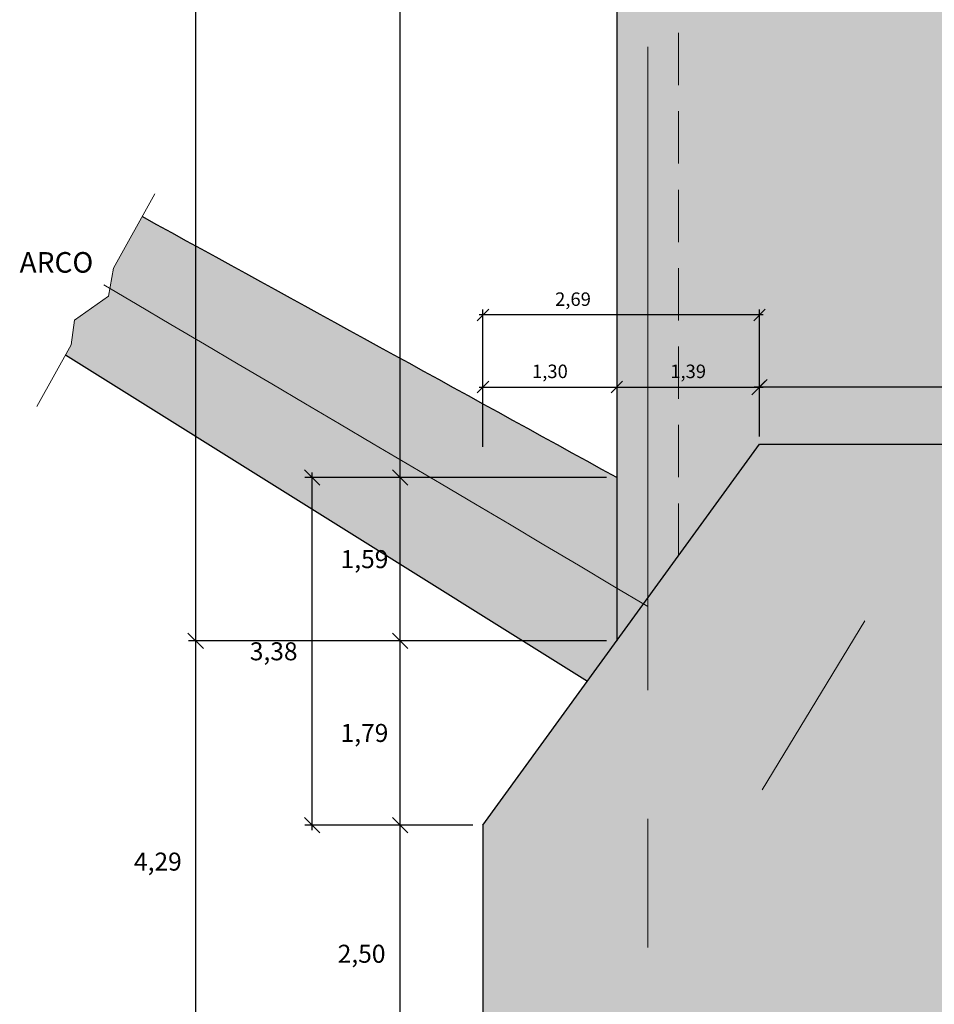
# Model space of a CAD drawing. Units: millimetres. Extents: x -3840 to 865, y -591 to 392.
# Drawn here: x 354 to 363, y -213 to -203 of the extents above; entities that cross this region are included whole.
import ezdxf
from ezdxf.enums import TextEntityAlignment as Align

# ---------------------------------------------------------------- set-up
doc = ezdxf.new("R2010")
doc.units = ezdxf.units.MM
for name, pattern in [('180991-3-30-2-001-001-RevB$0$Xref_Interferencias$0$Curvaspasteo$0$DGN Style 4', [12.07977, 6.036113, -3.018056, 0.007545, -3.018056]), ('CENTER', [2, 1.25, -0.25, 0.25, -0.25]), ('DASHED2', [9.525, 6.35, -3.175])]:
    doc.linetypes.add(name, pattern=pattern)
for name, color, linetype in [('0 @ 0.005', 7, 'Continuous'), ('0 @ 0.01', 7, 'Continuous'), ('0 @ 0.015', 7, 'Continuous'), ('0 @ 0.02', 7, 'Continuous'), ('0 @ 0.025', 7, 'Continuous'), ('0 @ 0.03', 7, 'Continuous'), ('0 @ 0.04', 7, 'Continuous'), ('0 @ 0.05', 7, 'Continuous'), ('0 @ 0.075', 7, 'Continuous'), ('0 @ 0.1 (1)', 7, 'Continuous'), ('0 @ 0.1 (2)', 7, 'Continuous'), ('0 @ 0.2', 7, 'Continuous'), ('0 @ 0.3', 7, 'Continuous'), ('A-Textos @ 0.1', 7, 'Continuous')]:
    doc.layers.add(name, color=color, linetype=linetype)
for name, color, linetype, lineweight in [('00 - cotas', 7, 'Continuous', 9), ('00 - cotas @ 0.075', 7, 'Continuous', 9), ('00 - cotas @ 0.1 (1)', 7, 'Continuous', 9), ('01', 7, 'Continuous', 30), ('06', 5, 'Continuous', 35), ('08', 10, 'Continuous', 9)]:
    doc.layers.add(name, color=color, linetype=linetype, lineweight=lineweight)
doc.styles.add('Romans 1.75', font='romans.shx', dxfattribs={"oblique": 10, "height": 1.75})
doc.styles.add('Romans 2.0', font='romans.shx', dxfattribs={"oblique": 10, "height": 2})
doc.dimstyles.new('Romans', dxfattribs={"dimtxt": 1.75, "dimasz": 1.5, "dimexe": 0.7, "dimexo": 1, "dimgap": 1, "dimtad": 2, "dimtih": 1, "dimtoh": 1, "dimzin": 4, "dimtxsty": 'Romans 1.75', "dimblk": 'OBLIQUE', "dimcen": 1.5, "dimdle": 0.5, "dimclrd": 10, "dimclre": 252, "dimclrt": 256, "dimadec": 1, "dimazin": 0, "dimtfac": 1, "dimtmove": 0, "dimatfit": 3, "dimfxl": 0, "dimtolj": 1, "dimtzin": 0, "dimarcsym": 0})

# ---------------------------------------------------------------- blocks, each defined once
blk = doc.blocks.new('_OBLIQUE')
at = {"color": 0, "linetype": 'ByBlock'}
blk.add_line((-0.5, -0.5), (0.5, 0.5), dxfattribs=at)
blk = doc.blocks.new('*D5872')
at = {"layer": '00 - cotas', "color": 10, "lineweight": -2, "transparency": 16777216}
blk.add_line((357.8947, -213.4443), (357.8947, -210.8443), dxfattribs=at)
at = {"layer": '00 - cotas', "color": 252, "lineweight": -2, "transparency": 16777216}
for p, q in [((358.5982, -210.8943), (357.8247, -210.8943)), ((358.5982, -213.3943), (357.8247, -213.3943))]:
    blk.add_line(p, q, dxfattribs=at)
at = {"layer": 'Defpoints', "color": 0, "transparency": 16777216}
for p in [(357.8947, -210.8943), (358.6982, -210.8943), (358.6982, -213.3943)]:
    blk.add_point(p, dxfattribs=at)
at = {"layer": '00 - cotas', "color": 10, "lineweight": -2, "transparency": 16777216, "xscale": 0.15, "yscale": 0.15, "zscale": 0.15}
for p, rotation in [((357.8947, -210.8943), 90), ((357.8947, -213.3943), 270)]:
    blk.add_blockref('_OBLIQUE', p, dxfattribs=dict(at, rotation=rotation))
at = {"layer": '00 - cotas', "transparency": 16777216, "insert": (357.5192, -212.1443), "char_height": 0.175, "attachment_point": 5, "style": 'Romans 1.75'}
blk.add_mtext('\\A1;2,50', dxfattribs=at)
blk = doc.blocks.new('*D5874')
at = {"layer": '00 - cotas', "color": 10, "lineweight": -2, "transparency": 16777216}
blk.add_line((372.2482, -206.6385), (361.3337, -206.6385), dxfattribs=at)
at = {"layer": '00 - cotas', "color": 252, "lineweight": -2, "transparency": 16777216}
blk.add_line((361.3837, -207.0943), (361.3837, -206.5685), dxfattribs=at)
at = {"layer": 'Defpoints', "color": 0, "transparency": 16777216}
for p in [(361.3837, -206.6385), (361.3837, -207.1943), (372.1982, -207.1943)]:
    blk.add_point(p, dxfattribs=at)
at = {"layer": '00 - cotas', "color": 10, "lineweight": -2, "transparency": 16777216, "xscale": 0.15, "yscale": 0.15, "zscale": 0.15, "rotation": 180}
blk.add_blockref('_OBLIQUE', (361.3837, -206.6385), dxfattribs=at)
at = {"layer": '00 - cotas', "color": 10, "lineweight": -2, "transparency": 16777216, "xscale": 0.15, "yscale": 0.15, "zscale": 0.15}
blk.add_blockref('_OBLIQUE', (372.1982, -206.6385), dxfattribs=at)
at = {"layer": '00 - cotas', "transparency": 16777216, "insert": (366.7909, -206.4343), "char_height": 0.175, "attachment_point": 5, "style": 'Romans 1.75'}
blk.add_mtext('\\A1;10,81', dxfattribs=at)
blk = doc.blocks.new('*D5875')
at = {"layer": '00 - cotas', "color": 252, "lineweight": -2, "transparency": 16777216}
for p, q in [((359.8982, -209.1032), (357.8249, -209.1032)), ((358.5982, -210.8943), (357.8249, -210.8943))]:
    blk.add_line(p, q, dxfattribs=at)
at = {"layer": '00 - cotas', "color": 10, "lineweight": -2, "transparency": 16777216}
blk.add_line((357.8949, -210.9443), (357.8949, -209.0532), dxfattribs=at)
at = {"layer": 'Defpoints', "color": 0, "transparency": 16777216}
for p in [(357.8949, -209.1032), (359.9982, -209.1032), (358.6982, -210.8943)]:
    blk.add_point(p, dxfattribs=at)
at = {"layer": '00 - cotas', "color": 10, "lineweight": -2, "transparency": 16777216, "xscale": 0.15, "yscale": 0.15, "zscale": 0.15}
for p, rotation in [((357.8949, -209.1032), 90), ((357.8949, -210.8943), 270)]:
    blk.add_blockref('_OBLIQUE', p, dxfattribs=dict(at, rotation=rotation))
at = {"layer": '00 - cotas', "transparency": 16777216, "insert": (357.5471, -209.9987), "char_height": 0.175, "attachment_point": 5, "style": 'Romans 1.75'}
blk.add_mtext('\\A1;1,79', dxfattribs=at)
blk = doc.blocks.new('*D5886')
at = {"layer": '00 - cotas', "color": 252, "lineweight": -2, "transparency": 16777216}
for p, q in [((359.9039, -197.2422), (357.8249, -197.2422)), ((359.8982, -207.5167), (357.8249, -207.5167))]:
    blk.add_line(p, q, dxfattribs=at)
at = {"layer": '00 - cotas', "color": 10, "lineweight": -2, "transparency": 16777216}
blk.add_line((357.8949, -207.5667), (357.8949, -197.1922), dxfattribs=at)
at = {"layer": 'Defpoints', "color": 0, "transparency": 16777216}
for p in [(357.8949, -197.2422), (360.0039, -197.2422), (359.9982, -207.5167)]:
    blk.add_point(p, dxfattribs=at)
at = {"layer": '00 - cotas', "color": 10, "lineweight": -2, "transparency": 16777216, "xscale": 0.15, "yscale": 0.15, "zscale": 0.15}
for p, rotation in [((357.8949, -197.2422), 90), ((357.8949, -207.5167), 270)]:
    blk.add_blockref('_OBLIQUE', p, dxfattribs=dict(at, rotation=rotation))
at = {"layer": '00 - cotas', "transparency": 16777216, "insert": (357.4545, -202.3795), "char_height": 0.175, "attachment_point": 5, "style": 'Romans 1.75'}
blk.add_mtext('\\A1;10,27', dxfattribs=at)
blk = doc.blocks.new('*D5891')
at = {"layer": '00 - cotas', "color": 252, "lineweight": -2, "transparency": 16777216}
for p, q in [((359.8982, -209.1032), (355.8379, -209.1032)), ((358.5982, -213.3943), (355.8379, -213.3943))]:
    blk.add_line(p, q, dxfattribs=at)
at = {"layer": '00 - cotas', "color": 10, "lineweight": -2, "transparency": 16777216}
blk.add_line((355.9079, -213.4443), (355.9079, -209.0532), dxfattribs=at)
at = {"layer": 'Defpoints', "color": 0, "transparency": 16777216}
for p in [(355.9079, -209.1032), (359.9982, -209.1032), (358.6982, -213.3943)]:
    blk.add_point(p, dxfattribs=at)
at = {"layer": '00 - cotas', "color": 10, "lineweight": -2, "transparency": 16777216, "xscale": 0.15, "yscale": 0.15, "zscale": 0.15}
for p, rotation in [((355.9079, -209.1032), 90), ((355.9079, -213.3943), 270)]:
    blk.add_blockref('_OBLIQUE', p, dxfattribs=dict(at, rotation=rotation))
at = {"layer": '00 - cotas', "transparency": 16777216, "insert": (355.5403, -211.2487), "char_height": 0.175, "attachment_point": 5, "style": 'Romans 1.75'}
blk.add_mtext('\\A1;4,29', dxfattribs=at)
blk = doc.blocks.new('*D5892')
at = {"layer": '00 - cotas', "color": 10, "lineweight": -2, "transparency": 16777216}
blk.add_line((355.9079, -209.1532), (355.9079, -194.6789), dxfattribs=at)
at = {"layer": '00 - cotas', "color": 252, "lineweight": -2, "transparency": 16777216}
for p, q in [((359.6539, -194.7289), (355.8379, -194.7289)), ((359.8982, -209.1032), (355.8379, -209.1032))]:
    blk.add_line(p, q, dxfattribs=at)
at = {"layer": 'Defpoints', "color": 0, "transparency": 16777216}
for p in [(355.9079, -194.7289), (359.7539, -194.7289), (359.9982, -209.1032)]:
    blk.add_point(p, dxfattribs=at)
at = {"layer": '00 - cotas', "color": 10, "lineweight": -2, "transparency": 16777216, "xscale": 0.15, "yscale": 0.15, "zscale": 0.15}
for p, rotation in [((355.9079, -194.7289), 90), ((355.9079, -209.1032), 270)]:
    blk.add_blockref('_OBLIQUE', p, dxfattribs=dict(at, rotation=rotation))
at = {"layer": '00 - cotas', "transparency": 16777216, "insert": (355.4675, -201.916), "char_height": 0.175, "attachment_point": 5, "style": 'Romans 1.75'}
blk.add_mtext('\\A1;14,37', dxfattribs=at)
blk = doc.blocks.new('*D5896')
at = {"layer": '00 - cotas', "color": 10, "lineweight": -2, "transparency": 16777216}
blk.add_line((358.6609, -206.6385), (360.0357, -206.6385), dxfattribs=at)
at = {"layer": '00 - cotas', "color": 252, "lineweight": -2, "transparency": 16777216}
blk.add_line((358.6984, -207.2175), (358.6984, -206.586), dxfattribs=at)
at = {"layer": 'Defpoints', "color": 0, "transparency": 16777216}
for p in [(359.9982, -206.6385), (358.6984, -207.2925), (359.9982, -207.3366)]:
    blk.add_point(p, dxfattribs=at)
at = {"layer": '00 - cotas', "color": 10, "lineweight": -2, "transparency": 16777216, "xscale": 0.1125, "yscale": 0.1125, "zscale": 0.1125, "rotation": 180}
blk.add_blockref('_OBLIQUE', (358.6984, -206.6385), dxfattribs=at)
at = {"layer": '00 - cotas', "color": 10, "lineweight": -2, "transparency": 16777216, "xscale": 0.1125, "yscale": 0.1125, "zscale": 0.1125}
blk.add_blockref('_OBLIQUE', (359.9982, -206.6385), dxfattribs=at)
at = {"layer": '00 - cotas', "transparency": 16777216, "insert": (359.3483, -206.4853), "char_height": 0.13125, "attachment_point": 5, "style": 'Romans 1.75'}
blk.add_mtext('\\A1;1,30', dxfattribs=at)
blk = doc.blocks.new('*D5897')
at = {"layer": '00 - cotas', "color": 10, "lineweight": -2, "transparency": 16777216}
blk.add_line((359.9607, -206.6385), (361.4212, -206.6385), dxfattribs=at)
at = {"layer": '00 - cotas', "color": 252, "lineweight": -2, "transparency": 16777216}
blk.add_line((361.3837, -207.1193), (361.3837, -206.586), dxfattribs=at)
at = {"layer": 'Defpoints', "color": 0, "transparency": 16777216}
for p in [(361.3837, -206.6385), (361.3837, -207.1943), (359.9982, -207.4491)]:
    blk.add_point(p, dxfattribs=at)
at = {"layer": '00 - cotas', "color": 10, "lineweight": -2, "transparency": 16777216, "xscale": 0.1125, "yscale": 0.1125, "zscale": 0.1125, "rotation": 180}
blk.add_blockref('_OBLIQUE', (359.9982, -206.6385), dxfattribs=at)
at = {"layer": '00 - cotas', "color": 10, "lineweight": -2, "transparency": 16777216, "xscale": 0.1125, "yscale": 0.1125, "zscale": 0.1125}
blk.add_blockref('_OBLIQUE', (361.3837, -206.6385), dxfattribs=at)
at = {"layer": '00 - cotas', "transparency": 16777216, "insert": (360.691, -206.4853), "char_height": 0.13125, "attachment_point": 5, "style": 'Romans 1.75'}
blk.add_mtext('\\A1;1,39', dxfattribs=at)
blk = doc.blocks.new('*D5898')
at = {"layer": '00 - cotas', "color": 10, "lineweight": -2, "transparency": 16777216}
blk.add_line((361.4212, -205.937), (358.6609, -205.937), dxfattribs=at)
at = {"layer": '00 - cotas', "color": 252, "lineweight": -2, "transparency": 16777216}
for p, q in [((358.6984, -207.2175), (358.6984, -205.8845)), ((361.3837, -207.1193), (361.3837, -205.8845))]:
    blk.add_line(p, q, dxfattribs=at)
at = {"layer": 'Defpoints', "color": 0, "transparency": 16777216}
for p in [(358.6984, -205.937), (361.3837, -207.1943), (358.6984, -207.2925)]:
    blk.add_point(p, dxfattribs=at)
at = {"layer": '00 - cotas', "color": 10, "lineweight": -2, "transparency": 16777216, "xscale": 0.1125, "yscale": 0.1125, "zscale": 0.1125, "rotation": 180}
blk.add_blockref('_OBLIQUE', (358.6984, -205.937), dxfattribs=at)
at = {"layer": '00 - cotas', "color": 10, "lineweight": -2, "transparency": 16777216, "xscale": 0.1125, "yscale": 0.1125, "zscale": 0.1125}
blk.add_blockref('_OBLIQUE', (361.3837, -205.937), dxfattribs=at)
at = {"layer": '00 - cotas', "transparency": 16777216, "insert": (359.5725, -205.7839), "char_height": 0.13125, "attachment_point": 5, "style": 'Romans 1.75'}
blk.add_mtext('\\A1;2,69', dxfattribs=at)
blk = doc.blocks.new('*D5899')
at = {"layer": '00 - cotas', "color": 10, "lineweight": -2, "transparency": 16777216}
blk.add_line((357.8949, -209.1532), (357.8949, -207.4667), dxfattribs=at)
at = {"layer": '00 - cotas', "color": 252, "lineweight": -2, "transparency": 16777216}
for p, q in [((359.8982, -207.5167), (357.8249, -207.5167)), ((359.8982, -209.1032), (357.8249, -209.1032))]:
    blk.add_line(p, q, dxfattribs=at)
at = {"layer": 'Defpoints', "color": 0, "transparency": 16777216}
for p in [(357.8949, -207.5167), (359.9982, -207.5167), (359.9982, -209.1032)]:
    blk.add_point(p, dxfattribs=at)
at = {"layer": '00 - cotas', "color": 10, "lineweight": -2, "transparency": 16777216, "xscale": 0.15, "yscale": 0.15, "zscale": 0.15}
for p, rotation in [((357.8949, -207.5167), 90), ((357.8949, -209.1032), 270)]:
    blk.add_blockref('_OBLIQUE', p, dxfattribs=dict(at, rotation=rotation))
at = {"layer": '00 - cotas', "transparency": 16777216, "insert": (357.5471, -208.3099), "char_height": 0.175, "attachment_point": 5, "style": 'Romans 1.75'}
blk.add_mtext('\\A1;1,59', dxfattribs=at)
blk = doc.blocks.new('*D5900')
at = {"layer": '00 - cotas', "color": 10, "lineweight": -2, "transparency": 16777216}
blk.add_line((357.038, -210.9443), (357.038, -207.4667), dxfattribs=at)
at = {"layer": '00 - cotas', "color": 252, "lineweight": -2, "transparency": 16777216}
for p, q in [((359.8982, -207.5167), (356.968, -207.5167)), ((358.5982, -210.8943), (356.968, -210.8943))]:
    blk.add_line(p, q, dxfattribs=at)
at = {"layer": 'Defpoints', "color": 0, "transparency": 16777216}
for p in [(357.038, -207.5167), (359.9982, -207.5167), (358.6982, -210.8943)]:
    blk.add_point(p, dxfattribs=at)
at = {"layer": '00 - cotas', "color": 10, "lineweight": -2, "transparency": 16777216, "xscale": 0.15, "yscale": 0.15, "zscale": 0.15}
for p, rotation in [((357.038, -207.5167), 90), ((357.038, -210.8943), 270)]:
    blk.add_blockref('_OBLIQUE', p, dxfattribs=dict(at, rotation=rotation))
at = {"layer": '00 - cotas', "transparency": 16777216, "insert": (356.6652, -209.2055), "char_height": 0.175, "attachment_point": 5, "style": 'Romans 1.75'}
blk.add_mtext('\\A1;3,38', dxfattribs=at)
blk = doc.blocks.new('*U6861')
at = {"layer": '0 @ 0.005'}
h = blk.add_hatch(color=254, dxfattribs=at)
h.set_gradient(color1=(214, 214, 214), color2=(214, 214, 214), tint=1)
edge = h.paths.add_edge_path()
edge.add_spline(control_points=[(359.9982, -207.5167), (358.4594, -206.6755), (356.9208, -205.8335), (355.3873, -204.9811)], knot_values=[0.342019, 0.342019, 0.342019, 0.342019, 5.605252, 5.605252, 5.605252, 5.605252], degree=3, periodic=0)
edge.add_line((355.3873, -204.9811), (355.1094, -205.4833))
edge.add_line((355.1094, -205.4833), (355.074, -205.6794))
edge.add_spline(control_points=[(355.074, -205.6794), (356.6964, -206.6383), (358.3224, -207.5907), (359.9982, -208.5914)], knot_values=[0.336714, 0.336714, 0.336714, 0.336714, 5.989447, 5.989447, 5.989447, 5.989447], degree=3, periodic=0)
edge.add_line((359.9982, -208.5914), (359.9982, -207.5167))
edge = h.paths.add_edge_path()
edge.add_spline(control_points=[(359.9982, -208.5914), (358.3224, -207.5907), (356.6964, -206.6383), (355.074, -205.6794)], knot_values=[0.336714, 0.336714, 0.336714, 0.336714, 5.989447, 5.989447, 5.989447, 5.989447], degree=3, periodic=0)
edge.add_line((355.074, -205.6794), (355.0605, -205.7546))
edge.add_line((355.0605, -205.7546), (354.7299, -205.9881))
edge.add_line((354.7299, -205.9881), (354.6983, -206.2262))
edge.add_line((354.6983, -206.2262), (354.6437, -206.3248))
edge.add_line((354.6437, -206.3248), (359.7137, -209.4952))
edge.add_line((359.7137, -209.4952), (359.9982, -209.1032))
edge.add_line((359.9982, -209.1032), (359.9982, -208.5914))
h.paths.add_polyline_path([(357.2171, -208.4572), (357.8046, -208.4572), (357.8566, -208.1627), (357.2691, -208.1627)], flags=25)
at = {"layer": '0 @ 0.01'}
h = blk.add_hatch(color=254, dxfattribs=at)
h.set_gradient(color1=(214, 214, 214), color2=(214, 214, 214), tint=1)
edge = h.paths.add_edge_path()
edge.add_spline(control_points=[(359.9982, -207.5167), (358.4594, -206.6755), (356.9208, -205.8335), (355.3873, -204.9811)], knot_values=[0.342019, 0.342019, 0.342019, 0.342019, 5.605252, 5.605252, 5.605252, 5.605252], degree=3, periodic=0)
edge.add_line((355.3873, -204.9811), (355.1094, -205.4833))
edge.add_line((355.1094, -205.4833), (355.074, -205.6794))
edge.add_spline(control_points=[(355.074, -205.6794), (356.6964, -206.6383), (358.3224, -207.5907), (359.9982, -208.5914)], knot_values=[0.336714, 0.336714, 0.336714, 0.336714, 5.989447, 5.989447, 5.989447, 5.989447], degree=3, periodic=0)
edge.add_line((359.9982, -208.5914), (359.9982, -207.5167))
edge = h.paths.add_edge_path()
edge.add_spline(control_points=[(359.9982, -208.5914), (358.3224, -207.5907), (356.6964, -206.6383), (355.074, -205.6794)], knot_values=[0.336714, 0.336714, 0.336714, 0.336714, 5.989447, 5.989447, 5.989447, 5.989447], degree=3, periodic=0)
edge.add_line((355.074, -205.6794), (355.0605, -205.7546))
edge.add_line((355.0605, -205.7546), (354.7299, -205.9881))
edge.add_line((354.7299, -205.9881), (354.6983, -206.2262))
edge.add_line((354.6983, -206.2262), (354.6437, -206.3248))
edge.add_line((354.6437, -206.3248), (359.7137, -209.4952))
edge.add_line((359.7137, -209.4952), (359.9982, -209.1032))
edge.add_line((359.9982, -209.1032), (359.9982, -208.5914))
h.paths.add_polyline_path([(357.2171, -208.4572), (357.8046, -208.4572), (357.8566, -208.1627), (357.2691, -208.1627)], flags=25)
at = {"layer": '0 @ 0.015'}
h = blk.add_hatch(color=254, dxfattribs=at)
h.set_gradient(color1=(214, 214, 214), color2=(214, 214, 214), tint=1)
edge = h.paths.add_edge_path()
edge.add_spline(control_points=[(359.9982, -207.5167), (358.4594, -206.6755), (356.9208, -205.8335), (355.3873, -204.9811)], knot_values=[0.342019, 0.342019, 0.342019, 0.342019, 5.605252, 5.605252, 5.605252, 5.605252], degree=3, periodic=0)
edge.add_line((355.3873, -204.9811), (355.1094, -205.4833))
edge.add_line((355.1094, -205.4833), (355.074, -205.6794))
edge.add_spline(control_points=[(355.074, -205.6794), (356.6964, -206.6383), (358.3224, -207.5907), (359.9982, -208.5914)], knot_values=[0.336714, 0.336714, 0.336714, 0.336714, 5.989447, 5.989447, 5.989447, 5.989447], degree=3, periodic=0)
edge.add_line((359.9982, -208.5914), (359.9982, -207.5167))
edge = h.paths.add_edge_path()
edge.add_spline(control_points=[(359.9982, -208.5914), (358.3224, -207.5907), (356.6964, -206.6383), (355.074, -205.6794)], knot_values=[0.336714, 0.336714, 0.336714, 0.336714, 5.989447, 5.989447, 5.989447, 5.989447], degree=3, periodic=0)
edge.add_line((355.074, -205.6794), (355.0605, -205.7546))
edge.add_line((355.0605, -205.7546), (354.7299, -205.9881))
edge.add_line((354.7299, -205.9881), (354.6983, -206.2262))
edge.add_line((354.6983, -206.2262), (354.6437, -206.3248))
edge.add_line((354.6437, -206.3248), (359.7137, -209.4952))
edge.add_line((359.7137, -209.4952), (359.9982, -209.1032))
edge.add_line((359.9982, -209.1032), (359.9982, -208.5914))
h.paths.add_polyline_path([(357.2171, -208.4572), (357.8046, -208.4572), (357.8566, -208.1627), (357.2691, -208.1627)], flags=25)
at = {"layer": '0 @ 0.02'}
h = blk.add_hatch(color=254, dxfattribs=at)
h.set_gradient(color1=(214, 214, 214), color2=(214, 214, 214), tint=1)
edge = h.paths.add_edge_path()
edge.add_spline(control_points=[(359.9982, -207.5167), (358.4594, -206.6755), (356.9208, -205.8335), (355.3873, -204.9811)], knot_values=[0.342019, 0.342019, 0.342019, 0.342019, 5.605252, 5.605252, 5.605252, 5.605252], degree=3, periodic=0)
edge.add_line((355.3873, -204.9811), (355.1094, -205.4833))
edge.add_line((355.1094, -205.4833), (355.074, -205.6794))
edge.add_spline(control_points=[(355.074, -205.6794), (356.6964, -206.6383), (358.3224, -207.5907), (359.9982, -208.5914)], knot_values=[0.336714, 0.336714, 0.336714, 0.336714, 5.989447, 5.989447, 5.989447, 5.989447], degree=3, periodic=0)
edge.add_line((359.9982, -208.5914), (359.9982, -207.5167))
edge = h.paths.add_edge_path()
edge.add_spline(control_points=[(359.9982, -208.5914), (358.3224, -207.5907), (356.6964, -206.6383), (355.074, -205.6794)], knot_values=[0.336714, 0.336714, 0.336714, 0.336714, 5.989447, 5.989447, 5.989447, 5.989447], degree=3, periodic=0)
edge.add_line((355.074, -205.6794), (355.0605, -205.7546))
edge.add_line((355.0605, -205.7546), (354.7299, -205.9881))
edge.add_line((354.7299, -205.9881), (354.6983, -206.2262))
edge.add_line((354.6983, -206.2262), (354.6437, -206.3248))
edge.add_line((354.6437, -206.3248), (359.7137, -209.4952))
edge.add_line((359.7137, -209.4952), (359.9982, -209.1032))
edge.add_line((359.9982, -209.1032), (359.9982, -208.5914))
h.paths.add_polyline_path([(357.2171, -208.4572), (357.8046, -208.4572), (357.8566, -208.1627), (357.2691, -208.1627)], flags=25)
at = {"layer": '0 @ 0.025'}
h = blk.add_hatch(color=254, dxfattribs=at)
h.set_gradient(color1=(214, 214, 214), color2=(214, 214, 214), tint=1)
edge = h.paths.add_edge_path()
edge.add_spline(control_points=[(359.9982, -207.5167), (358.4594, -206.6755), (356.9208, -205.8335), (355.3873, -204.9811)], knot_values=[0.342019, 0.342019, 0.342019, 0.342019, 5.605252, 5.605252, 5.605252, 5.605252], degree=3, periodic=0)
edge.add_line((355.3873, -204.9811), (355.1094, -205.4833))
edge.add_line((355.1094, -205.4833), (355.074, -205.6794))
edge.add_spline(control_points=[(355.074, -205.6794), (356.6964, -206.6383), (358.3224, -207.5907), (359.9982, -208.5914)], knot_values=[0.336714, 0.336714, 0.336714, 0.336714, 5.989447, 5.989447, 5.989447, 5.989447], degree=3, periodic=0)
edge.add_line((359.9982, -208.5914), (359.9982, -207.5167))
edge = h.paths.add_edge_path()
edge.add_spline(control_points=[(359.9982, -208.5914), (358.3224, -207.5907), (356.6964, -206.6383), (355.074, -205.6794)], knot_values=[0.336714, 0.336714, 0.336714, 0.336714, 5.989447, 5.989447, 5.989447, 5.989447], degree=3, periodic=0)
edge.add_line((355.074, -205.6794), (355.0605, -205.7546))
edge.add_line((355.0605, -205.7546), (354.7299, -205.9881))
edge.add_line((354.7299, -205.9881), (354.6983, -206.2262))
edge.add_line((354.6983, -206.2262), (354.6437, -206.3248))
edge.add_line((354.6437, -206.3248), (359.7137, -209.4952))
edge.add_line((359.7137, -209.4952), (359.9982, -209.1032))
edge.add_line((359.9982, -209.1032), (359.9982, -208.5914))
h.paths.add_polyline_path([(357.2171, -208.4572), (357.8046, -208.4572), (357.8566, -208.1627), (357.2691, -208.1627)], flags=25)
at = {"layer": '0 @ 0.03'}
h = blk.add_hatch(color=254, dxfattribs=at)
h.set_gradient(color1=(214, 214, 214), color2=(214, 214, 214), tint=1)
edge = h.paths.add_edge_path()
edge.add_spline(control_points=[(359.9982, -207.5167), (358.4594, -206.6755), (356.9208, -205.8335), (355.3873, -204.9811)], knot_values=[0.342019, 0.342019, 0.342019, 0.342019, 5.605252, 5.605252, 5.605252, 5.605252], degree=3, periodic=0)
edge.add_line((355.3873, -204.9811), (355.1094, -205.4833))
edge.add_line((355.1094, -205.4833), (355.074, -205.6794))
edge.add_spline(control_points=[(355.074, -205.6794), (356.6964, -206.6383), (358.3224, -207.5907), (359.9982, -208.5914)], knot_values=[0.336714, 0.336714, 0.336714, 0.336714, 5.989447, 5.989447, 5.989447, 5.989447], degree=3, periodic=0)
edge.add_line((359.9982, -208.5914), (359.9982, -207.5167))
edge = h.paths.add_edge_path()
edge.add_spline(control_points=[(359.9982, -208.5914), (358.3224, -207.5907), (356.6964, -206.6383), (355.074, -205.6794)], knot_values=[0.336714, 0.336714, 0.336714, 0.336714, 5.989447, 5.989447, 5.989447, 5.989447], degree=3, periodic=0)
edge.add_line((355.074, -205.6794), (355.0605, -205.7546))
edge.add_line((355.0605, -205.7546), (354.7299, -205.9881))
edge.add_line((354.7299, -205.9881), (354.6983, -206.2262))
edge.add_line((354.6983, -206.2262), (354.6437, -206.3248))
edge.add_line((354.6437, -206.3248), (359.7137, -209.4952))
edge.add_line((359.7137, -209.4952), (359.9982, -209.1032))
edge.add_line((359.9982, -209.1032), (359.9982, -208.5914))
h.paths.add_polyline_path([(357.2171, -208.4572), (357.8046, -208.4572), (357.8566, -208.1627), (357.2691, -208.1627)], flags=25)
at = {"layer": '0 @ 0.04'}
h = blk.add_hatch(color=254, dxfattribs=at)
h.set_gradient(color1=(214, 214, 214), color2=(214, 214, 214), tint=1)
edge = h.paths.add_edge_path()
edge.add_spline(control_points=[(359.9982, -207.5167), (358.4594, -206.6755), (356.9208, -205.8335), (355.3873, -204.9811)], knot_values=[0.342019, 0.342019, 0.342019, 0.342019, 5.605252, 5.605252, 5.605252, 5.605252], degree=3, periodic=0)
edge.add_line((355.3873, -204.9811), (355.1094, -205.4833))
edge.add_line((355.1094, -205.4833), (355.074, -205.6794))
edge.add_spline(control_points=[(355.074, -205.6794), (356.6964, -206.6383), (358.3224, -207.5907), (359.9982, -208.5914)], knot_values=[0.336714, 0.336714, 0.336714, 0.336714, 5.989447, 5.989447, 5.989447, 5.989447], degree=3, periodic=0)
edge.add_line((359.9982, -208.5914), (359.9982, -207.5167))
edge = h.paths.add_edge_path()
edge.add_spline(control_points=[(359.9982, -208.5914), (358.3224, -207.5907), (356.6964, -206.6383), (355.074, -205.6794)], knot_values=[0.336714, 0.336714, 0.336714, 0.336714, 5.989447, 5.989447, 5.989447, 5.989447], degree=3, periodic=0)
edge.add_line((355.074, -205.6794), (355.0605, -205.7546))
edge.add_line((355.0605, -205.7546), (354.7299, -205.9881))
edge.add_line((354.7299, -205.9881), (354.6983, -206.2262))
edge.add_line((354.6983, -206.2262), (354.6437, -206.3248))
edge.add_line((354.6437, -206.3248), (359.7137, -209.4952))
edge.add_line((359.7137, -209.4952), (359.9982, -209.1032))
edge.add_line((359.9982, -209.1032), (359.9982, -208.5914))
h.paths.add_polyline_path([(357.2171, -208.4572), (357.8046, -208.4572), (357.8566, -208.1627), (357.2691, -208.1627)], flags=25)
at = {"layer": '0 @ 0.05'}
h = blk.add_hatch(color=254, dxfattribs=at)
h.set_gradient(color1=(214, 214, 214), color2=(214, 214, 214), tint=1)
edge = h.paths.add_edge_path()
edge.add_spline(control_points=[(359.9982, -207.5167), (358.4594, -206.6755), (356.9208, -205.8335), (355.3873, -204.9811)], knot_values=[0.342019, 0.342019, 0.342019, 0.342019, 5.605252, 5.605252, 5.605252, 5.605252], degree=3, periodic=0)
edge.add_line((355.3873, -204.9811), (355.1094, -205.4833))
edge.add_line((355.1094, -205.4833), (355.074, -205.6794))
edge.add_spline(control_points=[(355.074, -205.6794), (356.6964, -206.6383), (358.3224, -207.5907), (359.9982, -208.5914)], knot_values=[0.336714, 0.336714, 0.336714, 0.336714, 5.989447, 5.989447, 5.989447, 5.989447], degree=3, periodic=0)
edge.add_line((359.9982, -208.5914), (359.9982, -207.5167))
edge = h.paths.add_edge_path()
edge.add_spline(control_points=[(359.9982, -208.5914), (358.3224, -207.5907), (356.6964, -206.6383), (355.074, -205.6794)], knot_values=[0.336714, 0.336714, 0.336714, 0.336714, 5.989447, 5.989447, 5.989447, 5.989447], degree=3, periodic=0)
edge.add_line((355.074, -205.6794), (355.0605, -205.7546))
edge.add_line((355.0605, -205.7546), (354.7299, -205.9881))
edge.add_line((354.7299, -205.9881), (354.6983, -206.2262))
edge.add_line((354.6983, -206.2262), (354.6437, -206.3248))
edge.add_line((354.6437, -206.3248), (359.7137, -209.4952))
edge.add_line((359.7137, -209.4952), (359.9982, -209.1032))
edge.add_line((359.9982, -209.1032), (359.9982, -208.5914))
h.paths.add_polyline_path([(357.2171, -208.4572), (357.8046, -208.4572), (357.8566, -208.1627), (357.2691, -208.1627)], flags=25)
at = {"layer": '0 @ 0.075'}
h = blk.add_hatch(color=254, dxfattribs=at)
h.set_gradient(color1=(214, 214, 214), color2=(214, 214, 214), tint=1)
edge = h.paths.add_edge_path()
edge.add_spline(control_points=[(359.9982, -207.5167), (358.4594, -206.6755), (356.9208, -205.8335), (355.3873, -204.9811)], knot_values=[0.342019, 0.342019, 0.342019, 0.342019, 5.605252, 5.605252, 5.605252, 5.605252], degree=3, periodic=0)
edge.add_line((355.3873, -204.9811), (355.1094, -205.4833))
edge.add_line((355.1094, -205.4833), (355.074, -205.6794))
edge.add_spline(control_points=[(355.074, -205.6794), (356.6964, -206.6383), (358.3224, -207.5907), (359.9982, -208.5914)], knot_values=[0.336714, 0.336714, 0.336714, 0.336714, 5.989447, 5.989447, 5.989447, 5.989447], degree=3, periodic=0)
edge.add_line((359.9982, -208.5914), (359.9982, -207.5167))
edge = h.paths.add_edge_path()
edge.add_spline(control_points=[(359.9982, -208.5914), (358.3224, -207.5907), (356.6964, -206.6383), (355.074, -205.6794)], knot_values=[0.336714, 0.336714, 0.336714, 0.336714, 5.989447, 5.989447, 5.989447, 5.989447], degree=3, periodic=0)
edge.add_line((355.074, -205.6794), (355.0605, -205.7546))
edge.add_line((355.0605, -205.7546), (354.7299, -205.9881))
edge.add_line((354.7299, -205.9881), (354.6983, -206.2262))
edge.add_line((354.6983, -206.2262), (354.6437, -206.3248))
edge.add_line((354.6437, -206.3248), (359.7137, -209.4952))
edge.add_line((359.7137, -209.4952), (359.9982, -209.1032))
edge.add_line((359.9982, -209.1032), (359.9982, -208.5914))
h.paths.add_polyline_path([(357.2171, -208.4572), (357.8046, -208.4572), (357.8566, -208.1627), (357.2691, -208.1627)], flags=25)
at = {"layer": '0 @ 0.1 (1)'}
h = blk.add_hatch(color=254, dxfattribs=at)
h.set_gradient(color1=(214, 214, 214), color2=(214, 214, 214), tint=1)
edge = h.paths.add_edge_path()
edge.add_spline(control_points=[(359.9982, -207.5167), (358.4594, -206.6755), (356.9208, -205.8335), (355.3873, -204.9811)], knot_values=[0.342019, 0.342019, 0.342019, 0.342019, 5.605252, 5.605252, 5.605252, 5.605252], degree=3, periodic=0)
edge.add_line((355.3873, -204.9811), (355.1094, -205.4833))
edge.add_line((355.1094, -205.4833), (355.074, -205.6794))
edge.add_spline(control_points=[(355.074, -205.6794), (356.6964, -206.6383), (358.3224, -207.5907), (359.9982, -208.5914)], knot_values=[0.336714, 0.336714, 0.336714, 0.336714, 5.989447, 5.989447, 5.989447, 5.989447], degree=3, periodic=0)
edge.add_line((359.9982, -208.5914), (359.9982, -207.5167))
edge = h.paths.add_edge_path()
edge.add_spline(control_points=[(359.9982, -208.5914), (358.3224, -207.5907), (356.6964, -206.6383), (355.074, -205.6794)], knot_values=[0.336714, 0.336714, 0.336714, 0.336714, 5.989447, 5.989447, 5.989447, 5.989447], degree=3, periodic=0)
edge.add_line((355.074, -205.6794), (355.0605, -205.7546))
edge.add_line((355.0605, -205.7546), (354.7299, -205.9881))
edge.add_line((354.7299, -205.9881), (354.6983, -206.2262))
edge.add_line((354.6983, -206.2262), (354.6437, -206.3248))
edge.add_line((354.6437, -206.3248), (359.7137, -209.4952))
edge.add_line((359.7137, -209.4952), (359.9982, -209.1032))
edge.add_line((359.9982, -209.1032), (359.9982, -208.5914))
h.paths.add_polyline_path([(357.2171, -208.4572), (357.8046, -208.4572), (357.8566, -208.1627), (357.2691, -208.1627)], flags=25)
at = {"layer": '0 @ 0.1 (2)'}
h = blk.add_hatch(color=254, dxfattribs=at)
h.set_gradient(color1=(214, 214, 214), color2=(214, 214, 214), tint=1)
edge = h.paths.add_edge_path()
edge.add_spline(control_points=[(359.9982, -207.5167), (358.4594, -206.6755), (356.9208, -205.8335), (355.3873, -204.9811)], knot_values=[0.342019, 0.342019, 0.342019, 0.342019, 5.605252, 5.605252, 5.605252, 5.605252], degree=3, periodic=0)
edge.add_line((355.3873, -204.9811), (355.1094, -205.4833))
edge.add_line((355.1094, -205.4833), (355.074, -205.6794))
edge.add_spline(control_points=[(355.074, -205.6794), (356.6964, -206.6383), (358.3224, -207.5907), (359.9982, -208.5914)], knot_values=[0.336714, 0.336714, 0.336714, 0.336714, 5.989447, 5.989447, 5.989447, 5.989447], degree=3, periodic=0)
edge.add_line((359.9982, -208.5914), (359.9982, -207.5167))
edge = h.paths.add_edge_path()
edge.add_spline(control_points=[(359.9982, -208.5914), (358.3224, -207.5907), (356.6964, -206.6383), (355.074, -205.6794)], knot_values=[0.336714, 0.336714, 0.336714, 0.336714, 5.989447, 5.989447, 5.989447, 5.989447], degree=3, periodic=0)
edge.add_line((355.074, -205.6794), (355.0605, -205.7546))
edge.add_line((355.0605, -205.7546), (354.7299, -205.9881))
edge.add_line((354.7299, -205.9881), (354.6983, -206.2262))
edge.add_line((354.6983, -206.2262), (354.6437, -206.3248))
edge.add_line((354.6437, -206.3248), (359.7137, -209.4952))
edge.add_line((359.7137, -209.4952), (359.9982, -209.1032))
edge.add_line((359.9982, -209.1032), (359.9982, -208.5914))
h.paths.add_polyline_path([(357.2171, -208.4572), (357.8046, -208.4572), (357.8566, -208.1627), (357.2691, -208.1627)], flags=25)
at = {"layer": '0 @ 0.2'}
h = blk.add_hatch(color=254, dxfattribs=at)
h.set_gradient(color1=(214, 214, 214), color2=(214, 214, 214), tint=1)
edge = h.paths.add_edge_path()
edge.add_spline(control_points=[(359.9982, -207.5167), (358.4594, -206.6755), (356.9208, -205.8335), (355.3873, -204.9811)], knot_values=[0.342019, 0.342019, 0.342019, 0.342019, 5.605252, 5.605252, 5.605252, 5.605252], degree=3, periodic=0)
edge.add_line((355.3873, -204.9811), (355.1094, -205.4833))
edge.add_line((355.1094, -205.4833), (355.074, -205.6794))
edge.add_spline(control_points=[(355.074, -205.6794), (356.6964, -206.6383), (358.3224, -207.5907), (359.9982, -208.5914)], knot_values=[0.336714, 0.336714, 0.336714, 0.336714, 5.989447, 5.989447, 5.989447, 5.989447], degree=3, periodic=0)
edge.add_line((359.9982, -208.5914), (359.9982, -207.5167))
edge = h.paths.add_edge_path()
edge.add_spline(control_points=[(359.9982, -208.5914), (358.3224, -207.5907), (356.6964, -206.6383), (355.074, -205.6794)], knot_values=[0.336714, 0.336714, 0.336714, 0.336714, 5.989447, 5.989447, 5.989447, 5.989447], degree=3, periodic=0)
edge.add_line((355.074, -205.6794), (355.0605, -205.7546))
edge.add_line((355.0605, -205.7546), (354.7299, -205.9881))
edge.add_line((354.7299, -205.9881), (354.6983, -206.2262))
edge.add_line((354.6983, -206.2262), (354.6437, -206.3248))
edge.add_line((354.6437, -206.3248), (359.7137, -209.4952))
edge.add_line((359.7137, -209.4952), (359.9982, -209.1032))
edge.add_line((359.9982, -209.1032), (359.9982, -208.5914))
h.paths.add_polyline_path([(357.2171, -208.4572), (357.8046, -208.4572), (357.8566, -208.1627), (357.2691, -208.1627)], flags=25)
at = {"layer": '0 @ 0.3'}
h = blk.add_hatch(color=254, dxfattribs=at)
h.set_gradient(color1=(214, 214, 214), color2=(214, 214, 214), tint=1)
edge = h.paths.add_edge_path()
edge.add_spline(control_points=[(359.9982, -207.5167), (358.4594, -206.6755), (356.9208, -205.8335), (355.3873, -204.9811)], knot_values=[0.342019, 0.342019, 0.342019, 0.342019, 5.605252, 5.605252, 5.605252, 5.605252], degree=3, periodic=0)
edge.add_line((355.3873, -204.9811), (355.1094, -205.4833))
edge.add_line((355.1094, -205.4833), (355.074, -205.6794))
edge.add_spline(control_points=[(355.074, -205.6794), (356.6964, -206.6383), (358.3224, -207.5907), (359.9982, -208.5914)], knot_values=[0.336714, 0.336714, 0.336714, 0.336714, 5.989447, 5.989447, 5.989447, 5.989447], degree=3, periodic=0)
edge.add_line((359.9982, -208.5914), (359.9982, -207.5167))
edge = h.paths.add_edge_path()
edge.add_spline(control_points=[(359.9982, -208.5914), (358.3224, -207.5907), (356.6964, -206.6383), (355.074, -205.6794)], knot_values=[0.336714, 0.336714, 0.336714, 0.336714, 5.989447, 5.989447, 5.989447, 5.989447], degree=3, periodic=0)
edge.add_line((355.074, -205.6794), (355.0605, -205.7546))
edge.add_line((355.0605, -205.7546), (354.7299, -205.9881))
edge.add_line((354.7299, -205.9881), (354.6983, -206.2262))
edge.add_line((354.6983, -206.2262), (354.6437, -206.3248))
edge.add_line((354.6437, -206.3248), (359.7137, -209.4952))
edge.add_line((359.7137, -209.4952), (359.9982, -209.1032))
edge.add_line((359.9982, -209.1032), (359.9982, -208.5914))
h.paths.add_polyline_path([(357.2171, -208.4572), (357.8046, -208.4572), (357.8566, -208.1627), (357.2691, -208.1627)], flags=25)

msp = doc.modelspace()

# ---------------------------------------------------------------- hatches: boundary and pattern name
h = msp.add_hatch(color=254)
h.set_gradient(color1=(214, 214, 214), color2=(214, 214, 214), tint=1)
h.paths.add_polyline_path([(372.19795, -195.15141), (360.64799, -194.72868), (360.64799, -196.00594), (359.74799, -196.00594), (359.74799, -196.94202), (359.99799, -197.24202), (359.99799, -209.10315), (358.69795, -210.89429), (358.69795, -213.39429), (372.69795, -213.39429), (372.69788, -207.19429), (372.19795, -207.19429)])

# ---------------------------------------------------------------- linework, layer by layer
at = {"color": 7}
msp.add_line((354.64371, -206.32479), (359.71366, -209.4952), dxfattribs=at)
msp.add_open_spline([(359.99822, -207.51674), (358.46124, -206.67152), (356.92427, -205.8263), (355.38729, -204.98108)], degree=3, dxfattribs=at)
at = {"layer": '00 - cotas', "linetype": '180991-3-30-2-001-001-RevB$0$Xref_Interferencias$0$Curvaspasteo$0$DGN Style 4'}
msp.add_line((361.40919, -210.5524), (362.40601, -208.90903), dxfattribs=at)
at = {"layer": '01'}
for p, q in [((359.99822, -197.24202), (359.99822, -209.10315)), ((358.69817, -210.89429), (361.38371, -207.19429)), ((361.38371, -207.19429), (372.69811, -207.19429)), ((358.69817, -210.89429), (358.69817, -213.39429))]:
    msp.add_line(p, q, dxfattribs=at)
at = {"layer": '01', "linetype": 'DASHED2', "lineweight": 13, "ltscale": 0.08}
msp.add_line((360.59822, -208.2765), (360.59822, -197.24202), dxfattribs=at)
at = {"layer": '06', "linetype": 'CENTER', "lineweight": 20, "ltscale": 5}
msp.add_line((360.29822, -203.33336), (360.29822, -212.47561), dxfattribs=at)
at = {"layer": '06', "linetype": 'CENTER', "lineweight": 13, "ltscale": 5}
msp.add_open_spline([(360.29822, -208.77074), (358.49563, -207.69188), (356.75331, -206.6722), (355.0146, -205.64429)], degree=3, dxfattribs=at)
at = {"layer": '08', "color": 10, "lineweight": 9}
for p, q in [((355.5101, -204.75915), (355.10939, -205.48327)), ((355.5101, -204.75915), (355.10939, -205.48327)), ((355.06048, -205.75463), (355.10939, -205.48327)), ((355.06048, -205.75463), (355.10939, -205.48327)), ((354.72986, -205.98809), (355.06048, -205.75463)), ((354.72986, -205.98809), (355.06048, -205.75463)), ((354.69827, -206.22619), (354.72986, -205.98809)), ((354.69827, -206.22619), (354.72986, -205.98809)), ((354.69827, -206.22619), (354.366, -206.82664)), ((354.69827, -206.22619), (354.366, -206.82664))]:
    msp.add_line(p, q, dxfattribs=at)

# ---------------------------------------------------------------- block references
at = {"color": 114}
msp.add_blockref('*U6861', (0, 0), dxfattribs=at)

# ---------------------------------------------------------------- texts
at = {"layer": 'A-Textos @ 0.1', "style": 'Romans 2.0', "oblique": 10}
msp.add_text('ARCO', height=0.2, dxfattribs=at).set_placement((354.19722, -205.42641), align=Align.MIDDLE_LEFT)
msp.add_text('ARCO', height=0.2, dxfattribs=at).set_placement((354.19722, -205.42641), align=Align.MIDDLE_LEFT)

# ---------------------------------------------------------------- dimensions: what is measured, and where the dimension line sits
at = {"layer": '00 - cotas @ 0.075'}
dim = msp.add_linear_dim(base=(358.6984, -205.93701), p1=(361.38371, -207.19429), p2=(358.6984, -207.29252), angle=180, dimstyle='Romans', override={"dimscale": 0.075, "dimtix": 0, "dimtofl": 1, "dimtmove": 0, "dimatfit": 3}, dxfattribs=at)
dim.commit()
dim.dimension.update_dxf_attribs({"geometry": '*D5898', "text_midpoint": (359.57253, -205.93701), "dimtype": 128})
for base, p1, p2, override, picture, middle in [((359.99822, -206.63847), (358.6984, -207.29252), (359.99822, -207.33655), {"dimscale": 0.075, "dimse1": 0, "dimse2": 1, "dimtix": 0, "dimtofl": 1, "dimtmove": 0, "dimatfit": 3}, '*D5896', (359.34831, -206.48534)), ((361.38371, -206.63847), (359.99822, -207.44914), (361.38371, -207.19429), {"dimscale": 0.075, "dimse1": 1, "dimtix": 0, "dimtofl": 1, "dimtmove": 0, "dimatfit": 3}, '*D5897', (360.69096, -206.48534))]:
    dim = msp.add_linear_dim(base=base, p1=p1, p2=p2, angle=180, dimstyle='Romans', override=override, dxfattribs=at)
    dim.commit()
    dim.dimension.update_dxf_attribs({"geometry": picture, "text_midpoint": middle})
at = {"layer": '00 - cotas @ 0.1 (1)'}
for base, p1, p2, angle, override, picture, middle in [((355.90789, -194.72889), (359.99822, -209.10315), (359.75394, -194.72889), 90, {"dimscale": 0.1, "dimtix": 0, "dimtofl": 1, "dimtmove": 0, "dimatfit": 3}, '*D5892', (355.46745, -201.91602)), ((357.89494, -197.24223), (359.99822, -207.51674), (360.00394, -197.24223), 90, {"dimscale": 0.1, "dimtix": 0, "dimtofl": 1, "dimtmove": 0, "dimatfit": 3}, '*D5886', (357.4545, -202.37948)), ((361.38371, -206.63847), (372.19817, -207.19429), (361.38371, -207.19429), 180, {"dimscale": 0.1, "dimse1": 1, "dimtix": 0, "dimtofl": 1, "dimtmove": 0, "dimatfit": 3}, '*D5874', (366.79094, -206.4343)), ((357.03798, -207.51674), (358.69817, -210.89429), (359.99822, -207.51674), 90, {"dimscale": 0.1, "dimtix": 0, "dimtofl": 1, "dimtmove": 0, "dimatfit": 3}, '*D5900', (356.66519, -209.20551)), ((357.89494, -207.51674), (359.99822, -209.10315), (359.99822, -207.51674), 90, {"dimscale": 0.1, "dimtix": 0, "dimtofl": 1, "dimtmove": 0, "dimatfit": 3}, '*D5899', (357.54715, -208.30995)), ((355.90789, -209.10315), (358.69817, -213.39429), (359.99822, -209.10315), 90, {"dimscale": 0.1, "dimtix": 0, "dimtofl": 1, "dimtmove": 0, "dimatfit": 3}, '*D5891', (355.54025, -211.24872)), ((357.89494, -209.10315), (358.69817, -210.89429), (359.99822, -209.10315), 90, {"dimscale": 0.1, "dimtix": 0, "dimtofl": 1, "dimtmove": 0, "dimatfit": 3}, '*D5875', (357.54715, -209.99872)), ((357.89472, -210.89429), (358.69817, -213.39429), (358.69817, -210.89429), 90, {"dimscale": 0.1, "dimtix": 0, "dimtofl": 1, "dimtmove": 0, "dimatfit": 3}, '*D5872', (357.51924, -212.14429))]:
    dim = msp.add_linear_dim(base=base, p1=p1, p2=p2, angle=angle, dimstyle='Romans', override=override, dxfattribs=at)
    dim.commit()
    dim.dimension.update_dxf_attribs({"geometry": picture, "text_midpoint": middle})

doc.saveas('drawing.dxf')
